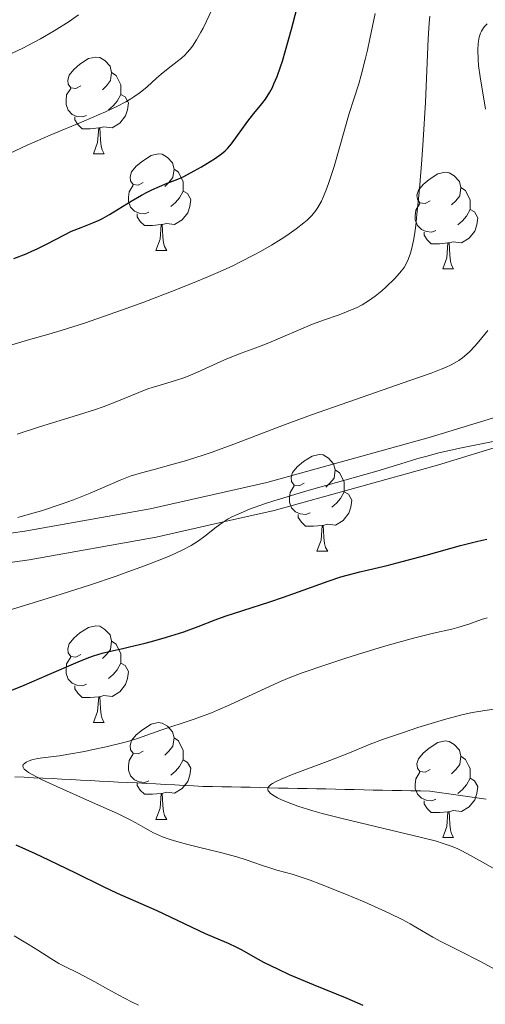
# Model space of a CAD drawing. Units: metres. Extents: x 653582 to 658104, y 4762148 to 4765219.
# Drawn here: x 655550 to 655598, y 4763349 to 4763452 of the extents above; entities that cross this region are included whole.
import ezdxf

# ---------------------------------------------------------------- set-up
doc = ezdxf.new("R2010")
doc.units = ezdxf.units.M
doc.header["$MEASUREMENT"] = 0
doc.linetypes.add('DGN Style 3', pattern=[76.2209, 54.4435, -21.7774])
for name, color, linetype, lineweight in [('Carátula', 7, 'Continuous', 0), ('Elementos auxiliares', 7, 'Continuous', 0), ('Entidades rústicas y varios', 7, 'Continuous', 0), ('Hidrografía', 7, 'Continuous', 0), ('Relieve y altimetría', 7, 'Continuous', 0), ('Viales y ferrocarril', 7, 'Continuous', 0)]:
    doc.layers.add(name, color=color, linetype=linetype, lineweight=lineweight)

msp = doc.modelspace()

# ---------------------------------------------------------------- linework, layer by layer
at = {"layer": 'Carátula', "color": 7, "linetype": 'Continuous', "lineweight": 0}
msp.add_3dface([(653649.85, 4762148.31), (658103.69, 4762250.03), (658035.88, 4765219.26), (653582.04, 4765117.55)], dxfattribs=at)
at = {"layer": 'Elementos auxiliares', "color": 250, "linetype": 'Continuous', "lineweight": 0}
msp.add_3dface([(654474.97, 4764875.67), (657869.88, 4764953.24), (657923.32, 4762639.68), (654527.23, 4762562.12)], dxfattribs=at)
at = {"layer": 'Entidades rústicas y varios', "color": 92, "linetype": 'Continuous', "lineweight": 0, "flags": 128}
for points in [[(655556.13, 4763444.77), (655555.6, 4763444.5), (655555.07, 4763444.56), (655554.8, 4763444.93), (655554.75, 4763445.36), (655554.91, 4763445.88), (655555.39, 4763446.47), (655556.02, 4763447), (655556.92, 4763447.58), (655557.67, 4763447.74), (655558.09, 4763447.69), (655558.62, 4763447.38), (655559.15, 4763446.79), (655559.31, 4763446.15), (655559.2, 4763445.3), (655558.78, 4763444.77), (655558.36, 4763444.34)], [(655559.31, 4763446.15), (655559.79, 4763445.84), (655560.1, 4763445.2), (655560.26, 4763444.88), (655560.26, 4763444.3), (655560.26, 4763443.87), (655559.89, 4763443.18), (655559.47, 4763442.7), (655558.99, 4763442.28)], [(655556.71, 4763441.69), (655556.29, 4763441.53), (655555.7, 4763441.59), (655555.23, 4763441.8), (655554.8, 4763442.22), (655554.59, 4763442.81), (655554.59, 4763443.23), (655554.64, 4763443.82), (655555.07, 4763444.5)], [(655560.26, 4763443.87), (655560.72, 4763443.62), (655561.06, 4763443), (655560.95, 4763442.28), (655560.74, 4763441.64), (655560.16, 4763440.9), (655559.36, 4763440.42), (655558.51, 4763440.52), (655558.08, 4763440.4)], [(655557.97, 4763440.4), (655557.08, 4763440.31), (655556.24, 4763440.31), (655555.81, 4763440.74), (655555.49, 4763441.22), (655555.49, 4763441.53)], [(655557.43, 4763437.71), (655557.86, 4763438.87), (655557.97, 4763440.4), (655558.08, 4763440.4), (655558.12, 4763439.81), (655558.15, 4763439.12), (655558.22, 4763438.51), (655558.34, 4763438.11), (655558.55, 4763437.71)], [(655557.43, 4763437.71), (655558.55, 4763437.71)], [(655562.6, 4763434.74), (655562.07, 4763434.47), (655561.54, 4763434.52), (655561.28, 4763434.9), (655561.22, 4763435.32), (655561.38, 4763435.84), (655561.86, 4763436.44), (655562.5, 4763436.96), (655563.4, 4763437.55), (655564.14, 4763437.71), (655564.57, 4763437.66), (655565.1, 4763437.34), (655565.63, 4763436.76), (655565.79, 4763436.12), (655565.68, 4763435.26), (655565.25, 4763434.74), (655564.83, 4763434.31)], [(655565.79, 4763436.12), (655566.26, 4763435.8), (655566.58, 4763435.16), (655566.74, 4763434.84), (655566.74, 4763434.26), (655566.74, 4763433.84), (655566.37, 4763433.14), (655565.95, 4763432.66), (655565.47, 4763432.24)], [(655592.37, 4763432.83), (655591.84, 4763432.56), (655591.31, 4763432.62), (655591.05, 4763432.99), (655590.99, 4763433.42), (655591.15, 4763433.94), (655591.63, 4763434.53), (655592.27, 4763435.06), (655593.17, 4763435.64), (655593.91, 4763435.8), (655594.34, 4763435.75), (655594.87, 4763435.44), (655595.4, 4763434.85), (655595.56, 4763434.21), (655595.45, 4763433.36), (655595.02, 4763432.83), (655594.6, 4763432.4)], [(655563.19, 4763431.66), (655562.76, 4763431.5), (655562.18, 4763431.56), (655561.7, 4763431.76), (655561.28, 4763432.19), (655561.06, 4763432.78), (655561.06, 4763433.2), (655561.12, 4763433.78), (655561.54, 4763434.47)], [(655566.74, 4763433.84), (655567.19, 4763433.58), (655567.54, 4763432.97), (655567.43, 4763432.24), (655567.22, 4763431.6), (655566.63, 4763430.86), (655565.84, 4763430.38), (655564.99, 4763430.49), (655564.56, 4763430.36)], [(655595.56, 4763434.21), (655596.03, 4763433.9), (655596.35, 4763433.26), (655596.51, 4763432.94), (655596.51, 4763432.36), (655596.51, 4763431.93), (655596.14, 4763431.24), (655595.72, 4763430.76), (655595.24, 4763430.34)], [(655592.96, 4763429.75), (655592.53, 4763429.59), (655591.95, 4763429.65), (655591.47, 4763429.86), (655591.05, 4763430.28), (655590.83, 4763430.87), (655590.83, 4763431.29), (655590.89, 4763431.88), (655591.31, 4763432.56)], [(655596.51, 4763431.93), (655596.96, 4763431.68), (655597.31, 4763431.06), (655597.2, 4763430.34), (655596.99, 4763429.7), (655596.4, 4763428.96), (655595.61, 4763428.48), (655594.76, 4763428.58), (655594.33, 4763428.46)], [(655564.45, 4763430.36), (655563.56, 4763430.28), (655562.71, 4763430.28), (655562.29, 4763430.7), (655561.97, 4763431.18), (655561.97, 4763431.5)], [(655563.9, 4763427.68), (655564.34, 4763428.84), (655564.45, 4763430.36), (655564.56, 4763430.36), (655564.59, 4763429.78), (655564.63, 4763429.09), (655564.7, 4763428.48), (655564.81, 4763428.08), (655565.03, 4763427.68)], [(655594.22, 4763428.46), (655593.33, 4763428.37), (655592.48, 4763428.37), (655592.06, 4763428.8), (655591.74, 4763429.28), (655591.74, 4763429.59)], [(655563.9, 4763427.68), (655565.03, 4763427.68)], [(655593.67, 4763425.77), (655594.11, 4763426.93), (655594.22, 4763428.46), (655594.33, 4763428.46), (655594.36, 4763427.87), (655594.4, 4763427.18), (655594.47, 4763426.57), (655594.58, 4763426.17), (655594.8, 4763425.77)], [(655593.67, 4763425.77), (655594.8, 4763425.77)], [(655579.31, 4763403.55), (655578.78, 4763403.28), (655578.25, 4763403.34), (655577.99, 4763403.71), (655577.93, 4763404.13), (655578.09, 4763404.65), (655578.57, 4763405.25), (655579.21, 4763405.78), (655580.11, 4763406.36), (655580.85, 4763406.52), (655581.28, 4763406.47), (655581.81, 4763406.15), (655582.34, 4763405.57), (655582.5, 4763404.93), (655582.39, 4763404.08), (655581.96, 4763403.55), (655581.54, 4763403.12)], [(655582.5, 4763404.93), (655582.97, 4763404.61), (655583.29, 4763403.97), (655583.45, 4763403.65), (655583.45, 4763403.07), (655583.45, 4763402.65), (655583.08, 4763401.96), (655582.66, 4763401.48), (655582.18, 4763401.06)], [(655579.9, 4763400.47), (655579.47, 4763400.31), (655578.89, 4763400.37), (655578.41, 4763400.58), (655577.99, 4763401), (655577.77, 4763401.59), (655577.77, 4763402.01), (655577.83, 4763402.59), (655578.25, 4763403.28)], [(655583.45, 4763402.65), (655583.9, 4763402.4), (655584.25, 4763401.78), (655584.14, 4763401.06), (655583.93, 4763400.42), (655583.34, 4763399.68), (655582.55, 4763399.2), (655581.7, 4763399.3), (655581.27, 4763399.17)], [(655581.16, 4763399.17), (655580.27, 4763399.09), (655579.42, 4763399.09), (655579, 4763399.52), (655578.68, 4763399.99), (655578.68, 4763400.31)], [(655580.61, 4763396.49), (655581.05, 4763397.65), (655581.16, 4763399.17), (655581.27, 4763399.17), (655581.3, 4763398.59), (655581.34, 4763397.9), (655581.41, 4763397.29), (655581.52, 4763396.89), (655581.74, 4763396.49)], [(655580.61, 4763396.49), (655581.74, 4763396.49)], [(655556.13, 4763385.78), (655555.6, 4763385.51), (655555.07, 4763385.57), (655554.8, 4763385.94), (655554.75, 4763386.36), (655554.91, 4763386.88), (655555.39, 4763387.48), (655556.02, 4763388.01), (655556.92, 4763388.59), (655557.67, 4763388.75), (655558.09, 4763388.7), (655558.62, 4763388.38), (655559.15, 4763387.8), (655559.31, 4763387.16), (655559.2, 4763386.31), (655558.78, 4763385.78), (655558.36, 4763385.35)], [(655559.31, 4763387.16), (655559.79, 4763386.84), (655560.1, 4763386.2), (655560.26, 4763385.88), (655560.26, 4763385.3), (655560.26, 4763384.88), (655559.89, 4763384.19), (655559.47, 4763383.71), (655558.99, 4763383.29)], [(655556.71, 4763382.7), (655556.29, 4763382.54), (655555.7, 4763382.6), (655555.23, 4763382.81), (655554.8, 4763383.23), (655554.59, 4763383.82), (655554.59, 4763384.24), (655554.64, 4763384.82), (655555.07, 4763385.51)], [(655560.26, 4763384.88), (655560.72, 4763384.63), (655561.06, 4763384.01), (655560.95, 4763383.29), (655560.74, 4763382.65), (655560.16, 4763381.91), (655559.36, 4763381.43), (655558.51, 4763381.53), (655558.08, 4763381.4)], [(655557.97, 4763381.4), (655557.08, 4763381.32), (655556.24, 4763381.32), (655555.81, 4763381.75), (655555.49, 4763382.22), (655555.49, 4763382.54)], [(655557.43, 4763378.72), (655557.86, 4763379.88), (655557.97, 4763381.4), (655558.08, 4763381.4), (655558.12, 4763380.82), (655558.15, 4763380.13), (655558.22, 4763379.52), (655558.34, 4763379.12), (655558.55, 4763378.72)], [(655557.43, 4763378.72), (655558.55, 4763378.72)], [(655562.6, 4763375.74), (655562.07, 4763375.48), (655561.54, 4763375.53), (655561.28, 4763375.9), (655561.22, 4763376.33), (655561.38, 4763376.85), (655561.86, 4763377.44), (655562.5, 4763377.97), (655563.4, 4763378.56), (655564.14, 4763378.72), (655564.57, 4763378.66), (655565.1, 4763378.35), (655565.63, 4763377.76), (655565.79, 4763377.12), (655565.68, 4763376.27), (655565.25, 4763375.74), (655564.83, 4763375.32)], [(655565.79, 4763377.12), (655566.26, 4763376.81), (655566.58, 4763376.17), (655566.74, 4763375.85), (655566.74, 4763375.27), (655566.74, 4763374.84), (655566.37, 4763374.15), (655565.95, 4763373.67), (655565.47, 4763373.25)], [(655592.37, 4763373.84), (655591.84, 4763373.57), (655591.31, 4763373.63), (655591.05, 4763374), (655590.99, 4763374.42), (655591.15, 4763374.94), (655591.63, 4763375.54), (655592.27, 4763376.07), (655593.17, 4763376.65), (655593.91, 4763376.81), (655594.34, 4763376.76), (655594.87, 4763376.44), (655595.4, 4763375.86), (655595.56, 4763375.22), (655595.45, 4763374.37), (655595.02, 4763373.84), (655594.6, 4763373.41)], [(655563.19, 4763372.66), (655562.76, 4763372.5), (655562.18, 4763372.56), (655561.7, 4763372.77), (655561.28, 4763373.2), (655561.06, 4763373.78), (655561.06, 4763374.2), (655561.12, 4763374.79), (655561.54, 4763375.48)], [(655566.74, 4763374.84), (655567.19, 4763374.59), (655567.54, 4763373.98), (655567.43, 4763373.25), (655567.22, 4763372.61), (655566.63, 4763371.87), (655565.84, 4763371.39), (655564.99, 4763371.5), (655564.56, 4763371.37)], [(655595.56, 4763375.22), (655596.03, 4763374.9), (655596.35, 4763374.26), (655596.51, 4763373.94), (655596.51, 4763373.36), (655596.51, 4763372.94), (655596.14, 4763372.25), (655595.72, 4763371.77), (655595.24, 4763371.35)], [(655592.96, 4763370.76), (655592.53, 4763370.6), (655591.95, 4763370.66), (655591.47, 4763370.87), (655591.05, 4763371.29), (655590.83, 4763371.88), (655590.83, 4763372.3), (655590.89, 4763372.88), (655591.31, 4763373.57)], [(655564.45, 4763371.37), (655563.56, 4763371.28), (655562.71, 4763371.28), (655562.29, 4763371.71), (655561.97, 4763372.19), (655561.97, 4763372.5)], [(655596.51, 4763372.94), (655596.96, 4763372.69), (655597.31, 4763372.07), (655597.2, 4763371.35), (655596.99, 4763370.71), (655596.4, 4763369.97), (655595.61, 4763369.49), (655594.76, 4763369.59), (655594.33, 4763369.46)], [(655563.9, 4763368.68), (655564.34, 4763369.84), (655564.45, 4763371.37), (655564.56, 4763371.37), (655564.59, 4763370.78), (655564.63, 4763370.1), (655564.7, 4763369.48), (655564.81, 4763369.08), (655565.03, 4763368.68)], [(655594.22, 4763369.46), (655593.33, 4763369.38), (655592.48, 4763369.38), (655592.06, 4763369.81), (655591.74, 4763370.28), (655591.74, 4763370.6)], [(655593.67, 4763366.78), (655594.11, 4763367.94), (655594.22, 4763369.46), (655594.33, 4763369.46), (655594.36, 4763368.88), (655594.4, 4763368.19), (655594.47, 4763367.58), (655594.58, 4763367.18), (655594.8, 4763366.78)], [(655563.9, 4763368.68), (655565.03, 4763368.68)], [(655593.67, 4763366.78), (655594.8, 4763366.78)]]:
    msp.add_lwpolyline(points, dxfattribs=at)
at = {"layer": 'Hidrografía', "color": 142, "linetype": 'DGN Style 3', "lineweight": 13}
msp.add_polyline3d([(655598.19, 4763370.76, 985.11), (655597.22, 4763370.9, 985.4), (655596.24, 4763371.04, 985.63), (655595.27, 4763371.18, 985.79), (655594.29, 4763371.32, 986), (655593.32, 4763371.46, 986.25), (655592.34, 4763371.6, 986.47), (655591.36, 4763371.62, 986.62), (655590.38, 4763371.64, 986.76), (655589.4, 4763371.66, 986.93), (655588.42, 4763371.68, 987.06), (655587.44, 4763371.7, 987.15), (655586.46, 4763371.72, 987.28), (655585.47, 4763371.74, 987.4), (655584.49, 4763371.77, 987.6), (655583.51, 4763371.79, 987.87), (655582.53, 4763371.81, 988.02), (655581.55, 4763371.83, 988.05), (655580.57, 4763371.85, 988.22), (655579.59, 4763371.87, 988.55), (655578.61, 4763371.89, 988.9), (655577.62, 4763371.91, 989.07), (655576.64, 4763371.93, 989.41), (655575.66, 4763371.95, 989.66), (655574.68, 4763371.97, 990.06), (655573.7, 4763372, 990.38), (655572.72, 4763372.02, 990.58), (655571.74, 4763372.04, 990.69), (655570.76, 4763372.06, 990.96), (655569.77, 4763372.08, 991.08), (655568.79, 4763372.1, 991.19), (655567.82, 4763372.15, 991.49), (655566.84, 4763372.2, 991.71), (655565.86, 4763372.25, 991.91), (655564.88, 4763372.3, 992.18), (655563.91, 4763372.35, 992.16), (655562.93, 4763372.4, 992.4), (655561.95, 4763372.45, 992.66), (655560.98, 4763372.5, 992.83), (655560, 4763372.55, 992.98), (655559.02, 4763372.6, 993.1), (655558.04, 4763372.65, 993.36), (655557.07, 4763372.7, 993.6), (655556.09, 4763372.75, 993.85), (655555.11, 4763372.8, 994.07), (655554.14, 4763372.85, 994.32), (655553.16, 4763372.9, 994.52), (655552.18, 4763372.95, 994.72), (655551.2, 4763373, 994.96), (655550.23, 4763373.05, 995.22), (655549.25, 4763373.1, 995.41)], dxfattribs=at)
at = {"layer": 'Relieve y altimetría', "color": 36, "linetype": 'Continuous', "lineweight": 30, "flags": 128}
for points, elevation in [([(655549.16, 4763426.85), (655550.43, 4763427.35), (655551.03, 4763427.6), (655551.59, 4763427.86), (655552.63, 4763428.37), (655554.41, 4763429.3), (655555.16, 4763429.67), (655556.15, 4763430.08), (655557.37, 4763430.54), (655558.02, 4763430.82), (655558.36, 4763431), (655559.08, 4763431.41), (655561.35, 4763432.8), (655562.41, 4763433.41), (655563.08, 4763433.76), (655563.5, 4763433.97), (655564.28, 4763434.33), (655565.09, 4763434.65), (655566.18, 4763435.08), (655566.8, 4763435.36), (655567.88, 4763435.93), (655568.63, 4763436.35), (655569.99, 4763437.19), (655570.73, 4763437.71), (655571.11, 4763438.03), (655571.33, 4763438.26), (655571.76, 4763438.76), (655573.44, 4763441.09), (655574.08, 4763441.89), (655574.9, 4763442.91), (655575.27, 4763443.39), (655575.73, 4763444.1), (655576, 4763444.6), (655576.16, 4763444.95), (655576.49, 4763445.74), (655576.84, 4763446.72), (655577.04, 4763447.32), (655577.37, 4763448.41), (655577.98, 4763450.64), (655579.1, 4763454.89)], 1025), ([(655548.78, 4763382), (655550.23, 4763382.6), (655552.63, 4763383.62), (655555.83, 4763385.03), (655556.94, 4763385.48), (655557.43, 4763385.65), (655558.33, 4763385.93), (655559.21, 4763386.14), (655560.46, 4763386.41), (655561.17, 4763386.57), (655562.8, 4763386.96), (655563.68, 4763387.2), (655565, 4763387.57), (655566.82, 4763388.14), (655568.29, 4763388.67), (655570.07, 4763389.37), (655571.08, 4763389.75), (655572.92, 4763390.35), (655575.74, 4763391.25), (655577.16, 4763391.72), (655579.2, 4763392.46), (655581.8, 4763393.4), (655583.09, 4763393.82), (655583.74, 4763394.01), (655585.08, 4763394.35), (655587.92, 4763395.02), (655589.46, 4763395.41), (655591.96, 4763396.09), (655595.51, 4763397.07), (655597.33, 4763397.52), (655598.24, 4763397.73)], 1000), ([(655551.42, 4763365.1), (655549.42, 4763366.01)], 1000), ([(655585.4, 4763349.36), (655584.87, 4763349.61), (655583.77, 4763350.1), (655580.25, 4763351.51), (655577.78, 4763352.56), (655576.63, 4763353.09), (655575.12, 4763353.82), (655574, 4763354.44), (655572.85, 4763355.11), (655572.32, 4763355.39), (655571.43, 4763355.8), (655569.97, 4763356.42), (655569.07, 4763356.81), (655564.03, 4763359.2), (655562.38, 4763359.92), (655559.93, 4763360.99), (655558.4, 4763361.7), (655555.59, 4763363.08), (655552.81, 4763364.44), (655551.42, 4763365.1)], 1000)]:
    msp.add_lwpolyline(points, dxfattribs=dict(at, elevation=elevation))
at = {"layer": 'Relieve y altimetría', "color": 36, "linetype": 'Continuous', "lineweight": 0, "flags": 128}
for points, elevation in [([(655548.78, 4763437.76), (655549.89, 4763438.31), (655550.55, 4763438.62), (655552.94, 4763439.65), (655556.44, 4763441.11), (655558.01, 4763441.78), (655558.69, 4763442.08), (655559.85, 4763442.62), (655560.78, 4763443.11), (655561.3, 4763443.41), (655561.61, 4763443.61), (655562.17, 4763444), (655562.45, 4763444.22), (655562.99, 4763444.67), (655563.96, 4763445.57), (655564.44, 4763445.98), (655565.17, 4763446.56), (655566.12, 4763447.28), (655566.56, 4763447.63), (655566.95, 4763447.99), (655567.13, 4763448.18), (655567.47, 4763448.58), (655567.69, 4763448.87), (655568.12, 4763449.53), (655568.57, 4763450.31), (655568.8, 4763450.74), (655569.16, 4763451.45), (655569.72, 4763452.65)], 1030), ([(655554.09, 4763419.4), (655556.48, 4763420.16), (655559.05, 4763421.03), (655560.45, 4763421.53), (655562.65, 4763422.32), (655565.98, 4763423.59), (655568.12, 4763424.45), (655569.14, 4763424.88), (655570.58, 4763425.5), (655571.88, 4763426.1), (655572.68, 4763426.49), (655574.12, 4763427.22), (655574.76, 4763427.57), (655575.91, 4763428.23), (655576.9, 4763428.84), (655577.48, 4763429.22), (655578.47, 4763429.92), (655579.27, 4763430.54), (655579.62, 4763430.84), (655580.09, 4763431.31), (655580.51, 4763431.84), (655580.71, 4763432.13), (655581.08, 4763432.81), (655581.27, 4763433.2), (655581.54, 4763433.86), (655581.82, 4763434.62), (655582.39, 4763436.38), (655583.98, 4763441.88), (655584.42, 4763443.27), (655584.95, 4763444.95), (655585.22, 4763445.85), (655585.64, 4763447.48), (655585.87, 4763448.47), (655586.12, 4763449.62), (655586.66, 4763452.25)], 1020), ([(655549, 4763448.14), (655550.1, 4763448.67), (655551.2, 4763449.24), (655551.93, 4763449.63), (655553.36, 4763450.46), (655554.91, 4763451.44)], 1035), ([(655549.5, 4763408.63), (655551.74, 4763409.36), (655555.87, 4763410.62), (655557.65, 4763411.19), (655558.44, 4763411.47), (655559.86, 4763412.01), (655562.14, 4763412.95), (655563.08, 4763413.32), (655563.51, 4763413.47), (655564.34, 4763413.72), (655565.95, 4763414.18), (655566.81, 4763414.47), (655567.27, 4763414.65), (655568.24, 4763415.06), (655570.27, 4763415.98), (655571.28, 4763416.43), (655572.74, 4763417.02), (655574.65, 4763417.74), (655575.63, 4763418.12), (655580.16, 4763420.03), (655581.4, 4763420.5), (655582.81, 4763420.98), (655583.46, 4763421.21), (655584.29, 4763421.55), (655584.71, 4763421.74), (655585.33, 4763422.06), (655585.98, 4763422.46), (655586.31, 4763422.69), (655586.65, 4763422.94), (655587.34, 4763423.5), (655587.8, 4763423.91), (655588.66, 4763424.75), (655589.23, 4763425.38), (655589.66, 4763425.93), (655589.85, 4763426.23), (655590.1, 4763426.75), (655590.33, 4763427.41), (655590.43, 4763427.8), (655590.63, 4763428.73), (655590.73, 4763429.29), (655590.87, 4763430.26), (655591, 4763431.4), (655591.27, 4763434.07), (655591.51, 4763437.07), (655591.65, 4763439.13), (655591.87, 4763443.06), (655592.15, 4763449.63), (655592.26, 4763451.26), (655592.34, 4763452)], 1015), ([(655554.91, 4763451.44), (655555.89, 4763452.11)], 1035), ([(655598.1, 4763442.33), (655597.56, 4763445.69), (655597.4, 4763446.88), (655597.35, 4763447.5), (655597.32, 4763448.51), (655597.34, 4763449.1), (655597.38, 4763449.39), (655597.46, 4763449.81), (655597.6, 4763450.22), (655597.7, 4763450.43), (655597.92, 4763450.78), (655598.05, 4763450.95), (655598.28, 4763451.18)], 1010), ([(655548.95, 4763417.91), (655550.69, 4763418.42), (655552.78, 4763419.01), (655554.09, 4763419.4)], 1020), ([(655549.58, 4763399.97), (655551.14, 4763400.42), (655552.02, 4763400.68), (655554.18, 4763401.39), (655555.36, 4763401.82), (655557.1, 4763402.5), (655560.19, 4763403.85), (655561.25, 4763404.26), (655561.82, 4763404.45), (655562.41, 4763404.63), (655563.71, 4763404.98), (655565.7, 4763405.51), (655566.83, 4763405.82), (655568.71, 4763406.41), (655569.74, 4763406.76), (655571.99, 4763407.58), (655577.16, 4763409.55), (655580.04, 4763410.62), (655584.61, 4763412.24), (655590.26, 4763414.19), (655592.48, 4763414.97), (655593.51, 4763415.36), (655593.95, 4763415.54), (655594.55, 4763415.82), (655595.09, 4763416.12), (655595.35, 4763416.28), (655595.71, 4763416.54), (655595.95, 4763416.73), (655596.44, 4763417.17), (655597, 4763417.77), (655597.41, 4763418.24), (655598.35, 4763419.4)], 1010), ([(655562.73, 4763394.97), (655564.69, 4763395.74), (655565.52, 4763396.09), (655566.62, 4763396.6), (655567.55, 4763397.09), (655567.95, 4763397.33), (655568.32, 4763397.57), (655568.98, 4763398.04), (655570.15, 4763398.98), (655570.78, 4763399.43), (655571.42, 4763399.84), (655571.79, 4763400.04), (655572.43, 4763400.35), (655573.63, 4763400.85), (655575.19, 4763401.41), (655576.13, 4763401.72), (655577.19, 4763402.04), (655579.58, 4763402.74), (655584.62, 4763404.16), (655586.82, 4763404.79), (655589.34, 4763405.55), (655591.09, 4763406.09), (655591.92, 4763406.33), (655593.26, 4763406.68), (655595.63, 4763407.2), (655598.91, 4763407.88)], 1005), ([(655548.46, 4763390.29), (655554.09, 4763392.02), (655557.13, 4763393), (655559.77, 4763393.9), (655561.01, 4763394.34), (655562.73, 4763394.97)], 1005), ([(655550.77, 4763374.76), (655551.03, 4763374.84), (655551.63, 4763374.98), (655552.43, 4763375.09), (655553.89, 4763375.28), (655554.88, 4763375.44), (655556.51, 4763375.73), (655557.4, 4763375.91), (655558.74, 4763376.19), (655560.57, 4763376.64), (655561.09, 4763376.78), (655561.99, 4763377.06), (655564.42, 4763377.93), (655567.76, 4763379.02), (655569.03, 4763379.48), (655569.67, 4763379.73), (655570.31, 4763379.99), (655571.59, 4763380.55), (655575.32, 4763382.29), (655576.91, 4763383), (655577.74, 4763383.34), (655579.1, 4763383.87), (655581.53, 4763384.72), (655583.5, 4763385.37), (655584.92, 4763385.81), (655587.77, 4763386.67), (655590.63, 4763387.48), (655592.73, 4763388), (655594.61, 4763388.42), (655595.35, 4763388.6), (655596.38, 4763388.94), (655597.68, 4763389.4), (655598.3, 4763389.59)], 995), ([(655575.57, 4763371.62), (655575.52, 4763371.75), (655575.54, 4763371.95), (655575.65, 4763372.12), (655575.84, 4763372.29), (655576, 4763372.4), (655576.45, 4763372.65), (655576.89, 4763372.85), (655577.98, 4763373.3), (655581.97, 4763374.8), (655583.81, 4763375.52), (655586.16, 4763376.47), (655587.44, 4763376.96), (655589.59, 4763377.7), (655591.09, 4763378.19), (655593.86, 4763379.03), (655595.51, 4763379.47), (655596.42, 4763379.69), (655596.98, 4763379.8), (655598.04, 4763379.98), (655599.22, 4763380.13)], 990), ([(655599.72, 4763352.78), (655597.51, 4763353.98), (655595.49, 4763355.02), (655593.46, 4763356.02), (655592.63, 4763356.45), (655591.47, 4763357.14), (655590.28, 4763357.84), (655589.54, 4763358.24), (655588.18, 4763358.92), (655587.36, 4763359.3), (655585.51, 4763360.12), (655583.52, 4763360.95), (655580.99, 4763361.95), (655579.9, 4763362.36), (655579.19, 4763362.61), (655578.04, 4763362.98), (655576.45, 4763363.42), (655575.83, 4763363.6), (655574.85, 4763363.94), (655573.29, 4763364.49), (655572.32, 4763364.79), (655570.62, 4763365.24), (655568.2, 4763365.82), (655567.09, 4763366.1), (655565.84, 4763366.44), (655565.3, 4763366.61), (655564.59, 4763366.86), (655564.27, 4763366.99), (655563.67, 4763367.27), (655562.8, 4763367.76), (655561.82, 4763368.31), (655561.17, 4763368.65), (655559.91, 4763369.27), (655557.34, 4763370.43), (655553.61, 4763372.08), (655552.1, 4763372.79), (655551.51, 4763373.08), (655550.69, 4763373.55), (655550.5, 4763373.68), (655550.25, 4763373.9), (655550.12, 4763374.08), (655550.09, 4763374.18), (655550.14, 4763374.36), (655550.22, 4763374.45), (655550.45, 4763374.61), (655550.77, 4763374.76)], 995), ([(655600.75, 4763362.57), (655597.8, 4763364.25), (655596.56, 4763364.94), (655595.66, 4763365.41), (655595.25, 4763365.61), (655594.64, 4763365.87), (655593.62, 4763366.22), (655593.01, 4763366.4), (655591.48, 4763366.79), (655588.28, 4763367.55), (655583.37, 4763368.72), (655581.16, 4763369.29), (655580.21, 4763369.56), (655578.65, 4763370.05), (655577.46, 4763370.48), (655576.86, 4763370.75), (655576.53, 4763370.91), (655576.02, 4763371.21), (655575.77, 4763371.4), (655575.68, 4763371.49), (655575.57, 4763371.62)], 990), ([(655562.11, 4763349.41), (655561.39, 4763349.76), (655560.07, 4763350.43), (655558.91, 4763351.06), (655557.58, 4763351.82), (655556.99, 4763352.15), (655555.79, 4763352.77), (655554.44, 4763353.41), (655553.85, 4763353.72), (655553, 4763354.23), (655551.65, 4763355.11), (655550.74, 4763355.68), (655549.21, 4763356.61)], 1005)]:
    msp.add_lwpolyline(points, dxfattribs=dict(at, elevation=elevation))
at = {"layer": 'Viales y ferrocarril', "color": 250, "linetype": 'Continuous', "lineweight": 0}
msp.add_polyline3d([(655680, 4763418.95, 995), (655669.02, 4763424.21, 996.6), (655664.23, 4763426.1, 996.97), (655659.29, 4763427.23, 997.21), (655656.39, 4763427.5, 997.33), (655651.35, 4763427.34, 997.46), (655646.24, 4763426.59, 997.59), (655638.71, 4763424.7, 997.79), (655629.75, 4763421.52, 998.25), (655615.66, 4763415.89, 1000), (655613.94, 4763415.2, 1000.66), (655607.03, 4763412.8, 1004.93), (655606.66, 4763412.69, 1005), (655592.28, 4763408.3, 1006.91), (655575.43, 4763403.62, 1008.61), (655563.32, 4763400.87, 1009.42), (655550.29, 4763398.56, 1009.91), (655542.51, 4763397.48, 1010)], dxfattribs=at)
at = {"layer": 'Viales y ferrocarril', "color": 250, "linetype": 'DGN Style 3', "lineweight": 0}
msp.add_polyline3d([(655679.87, 4763415.69, 992.73), (655667.82, 4763421.45, 993.92), (655663.32, 4763423.22, 995.05), (655658.81, 4763424.27, 996.35), (655656.31, 4763424.5, 996.9), (655651.61, 4763424.34, 997.48), (655646.82, 4763423.65, 997.84), (655639.57, 4763421.82, 998.45), (655630.81, 4763418.72, 999.03), (655616.57, 4763413.02, 1000), (655614.98, 4763412.38, 1000.12), (655607.95, 4763409.94, 1000.71), (655593.12, 4763405.42, 1002.33), (655576.17, 4763400.72, 1004.38), (655570.93, 4763399.53, 1005), (655563.93, 4763397.93, 1005.96), (655550.75, 4763395.6, 1008.06), (655530.38, 4763392.76, 1010)], dxfattribs=at)

doc.saveas('drawing.dxf')
